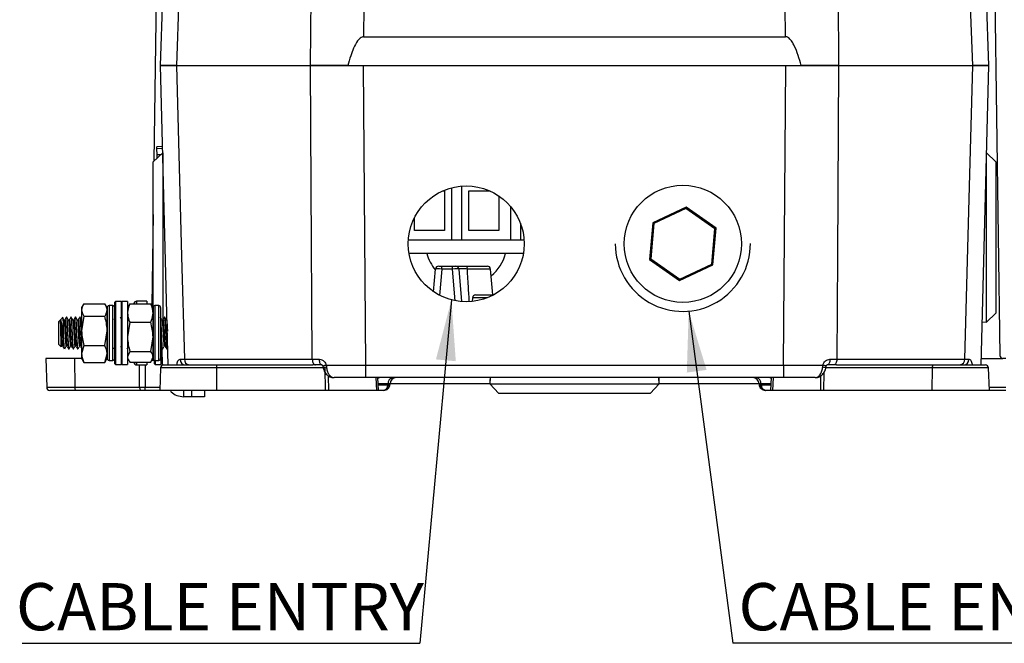
# Model space of a CAD drawing. Units: millimetres. Extents: x -5 to 599, y -5 to 425.
# Drawn here: x 162 to 239, y 86 to 135 of the extents above; entities that cross this region are included whole.
import ezdxf

# ---------------------------------------------------------------- set-up
doc = ezdxf.new("R2010")
doc.units = ezdxf.units.MM
doc.layers.add('DIMENSIONS', color=7, linetype='Continuous')
doc.styles.add('SLDTEXTSTYLE1', font='GOTHIC.TTF', dxfattribs={"width": 0.913})
doc.styles.get("Standard").update_dxf_attribs({"font": 'GOTHIC.TTF'})
doc.dimstyles.new('SLDDIMSTYLE2', dxfattribs={"dimtxt": 0.18, "dimasz": 4.7625, "dimexe": 0, "dimexo": 0.0625, "dimgap": 0, "dimtad": 0, "dimtih": 1, "dimtoh": 1, "dimdec": 0, "dimrnd": 1e-09, "dimzin": 0, "dimdsep": 46, "dimtxsty": 'Standard', "dimsah": 1, "dimcen": 0.09, "dimadec": 0, "dimazin": 0, "dimtfac": 4.7625, "dimtdec": 0, "dimtofl": 0, "dimtmove": 0, "dimatfit": 3, "dimfxl": 1, "dimfrac": 2, "dimtolj": 1, "dimtzin": 0, "dimarcsym": 0})

# ---------------------------------------------------------------- blocks, each defined once
blk = doc.blocks.new('SW_NOTE_0_5')
at = {"layer": 'DIMENSIONS', "color": 0}
blk.add_line((-31.211, 0), (0, 0), dxfattribs=at)
at = {"layer": 'DIMENSIONS', "color": 0, "insert": (-31.7, 4.726), "char_height": 3.70417, "attachment_point": 1, "style": 'SLDTEXTSTYLE1'}
blk.add_mtext('CABLE ENTRY', dxfattribs=at)
blk = doc.blocks.new('SW_NOTE_0_6')
at = {"layer": 'DIMENSIONS', "color": 0}
blk.add_line((31.047, 0), (0, 0), dxfattribs=at)
at = {"layer": 'DIMENSIONS', "color": 0, "insert": (0.442, 4.726), "char_height": 3.70417, "attachment_point": 1, "style": 'SLDTEXTSTYLE1'}
blk.add_mtext('CABLE ENTRY', dxfattribs=at)

msp = doc.modelspace()

# ---------------------------------------------------------------- linework, layer by layer
at = {"color": 0, "linetype": 'Continuous', "lineweight": 25}
for p, q in [((172.612, 154.754), (172.181, 123.872)), ((237.922, 154.754), (238.567, 108.622)), ((172.692, 131.375), (173.008, 140.404)), ((237.377, 140.404), (237.692, 131.375)), ((174.222, 139.072), (173.941, 131.375)), ((184.465, 131.375), (184.529, 139.072)), ((225.856, 139.072), (225.92, 131.375)), ((236.443, 131.375), (236.163, 139.072)), ((188.632, 133.625), (221.753, 133.625)), ((173.309, 107.849), (172.692, 131.375)), ((173.941, 131.375), (184.465, 131.375)), ((173.942, 131.375), (184.464, 131.375)), ((187.399, 131.375), (187.399, 131.375)), ((188.609, 131.375), (188.795, 107.849)), ((188.609, 131.375), (221.776, 131.375)), ((221.59, 107.849), (221.776, 131.375)), ((222.986, 131.375), (222.986, 131.375)), ((225.92, 131.375), (236.443, 131.375)), ((225.921, 131.375), (236.443, 131.375)), ((237.692, 131.375), (237.076, 107.849)), ((172.872, 124.517), (172.123, 123.818)), ((172.859, 125.009), (172.409, 124.997)), ((172.413, 124.871), (172.409, 124.997)), ((172.413, 124.871), (172.862, 124.883)), ((172.426, 124.367), (172.413, 124.871)), ((172.872, 124.517), (172.872, 120.84)), ((238.262, 123.818), (237.513, 124.517)), ((237.513, 122.019), (237.513, 124.517)), ((172.123, 112.431), (172.123, 123.818)), ((172.719, 124.374), (172.426, 124.367)), ((172.433, 124.107), (172.426, 124.367)), ((238.262, 123.818), (238.262, 111.933)), ((194.827, 121.525), (194.992, 121.525)), ((194.992, 121.525), (194.992, 118.425)), ((195.567, 117.675), (195.567, 121.784)), ((196.317, 121.91), (196.317, 117.675)), ((196.892, 121.525), (198.558, 121.525)), ((196.892, 118.425), (196.892, 121.525)), ((237.513, 111.234), (237.513, 122.019)), ((172.872, 120.84), (172.872, 111.234)), ((199.242, 121.144), (199.242, 118.425)), ((200.192, 117.675), (200.192, 120.283)), ((213.942, 120.251), (211.327, 119.03)), ((213.933, 120.141), (211.418, 118.966)), ((213.933, 120.141), (213.942, 120.251)), ((216.208, 118.55), (213.933, 120.141)), ((216.308, 118.597), (213.942, 120.251)), ((172.123, 119.685), (172.023, 112.55)), ((192.642, 118.425), (192.642, 119.449)), ((211.327, 119.03), (211.077, 116.154)), ((211.418, 118.966), (211.327, 119.03)), ((194.992, 118.425), (192.642, 118.425)), ((199.242, 118.425), (196.892, 118.425)), ((200.942, 119), (200.942, 117.675)), ((211.418, 118.966), (211.177, 116.201)), ((215.967, 115.785), (216.208, 118.55)), ((216.058, 115.721), (216.308, 118.597)), ((216.208, 118.55), (216.308, 118.597)), ((195.567, 117.675), (192.152, 117.675)), ((196.317, 117.675), (195.567, 117.675)), ((200.192, 117.675), (196.317, 117.675)), ((200.942, 117.675), (200.192, 117.675)), ((201.233, 117.675), (200.942, 117.675)), ((201.18, 116.625), (192.205, 116.625)), ((211.177, 116.201), (211.077, 116.154)), ((211.077, 116.154), (213.443, 114.499)), ((211.177, 116.201), (213.452, 114.61)), ((194.129, 113.616), (194.285, 115.397)), ((194.534, 115.625), (194.783, 115.625)), ((194.783, 115.397), (194.602, 113.334)), ((194.783, 115.397), (194.783, 115.625)), ((194.783, 115.625), (195.602, 115.625)), ((195.602, 115.397), (194.783, 115.397)), ((195.602, 115.397), (195.602, 115.625)), ((195.602, 115.625), (195.851, 115.625)), ((195.82, 112.91), (195.602, 115.397)), ((196.1, 115.397), (196.324, 112.84)), ((198.6, 115.397), (196.753, 115.397)), ((196.831, 115.625), (198.351, 115.625)), ((198.777, 113.375), (198.6, 115.397)), ((213.443, 114.499), (216.058, 115.721)), ((213.452, 114.61), (215.967, 115.785)), ((215.967, 115.785), (216.058, 115.721)), ((213.452, 114.61), (213.443, 114.499)), ((169.157, 112.838), (169.107, 112.788)), ((169.607, 112.838), (169.157, 112.838)), ((169.157, 112.838), (169.157, 108.097)), ((169.657, 112.838), (169.607, 112.788)), ((169.607, 112.838), (169.607, 108.097)), ((170.107, 112.838), (169.657, 112.838)), ((169.657, 112.838), (169.657, 107.979)), ((170.107, 112.838), (170.107, 107.979)), ((171.628, 112.875), (170.818, 112.875)), ((170.818, 112.875), (170.818, 112.659)), ((171.628, 112.875), (171.628, 112.659)), ((197.179, 113.138), (197.164, 112.85)), ((198.351, 113.138), (197.179, 113.138)), ((197.429, 113.375), (198.861, 113.375)), ((166.628, 112.585), (166.507, 112.375)), ((166.507, 112.375), (166.507, 112.186)), ((166.507, 112.186), (166.507, 110.545)), ((166.686, 112.676), (168.328, 112.676)), ((168.507, 112.375), (168.386, 112.585)), ((168.507, 112.375), (168.507, 112.186)), ((168.507, 112.186), (168.507, 110.545)), ((168.507, 108.734), (168.507, 112.186)), ((168.957, 112.525), (168.657, 112.525)), ((168.657, 112.525), (168.657, 108.225)), ((168.957, 108.225), (168.957, 112.525)), ((169.107, 108.143), (169.107, 112.788)), ((170.2, 112.537), (170.107, 112.375)), ((170.224, 112.523), (170.286, 112.659)), ((170.286, 112.659), (171.928, 112.659)), ((171.928, 112.659), (171.986, 112.523)), ((172.107, 112.375), (172.013, 112.539)), ((172.078, 112.426), (172.078, 112.516)), ((172.107, 112.375), (172.107, 111.937)), ((172.557, 112.525), (172.257, 112.525)), ((172.257, 112.525), (172.257, 108.225)), ((172.557, 108.225), (172.557, 112.525)), ((172.707, 112.375), (172.707, 108.375)), ((165.01, 111.578), (164.707, 111.275)), ((165.104, 111.412), (165.114, 111.401)), ((165.189, 111.414), (165.201, 111.408)), ((165.344, 111.625), (165.311, 111.625)), ((165.454, 111.412), (165.464, 111.401)), ((165.539, 111.414), (165.551, 111.408)), ((165.694, 111.625), (165.661, 111.625)), ((165.804, 111.412), (165.814, 111.401)), ((165.889, 111.414), (165.901, 111.408)), ((166.044, 111.625), (166.011, 111.625)), ((166.154, 111.412), (166.164, 111.401)), ((166.239, 111.414), (166.251, 111.408)), ((166.394, 111.625), (166.361, 111.625)), ((166.686, 111.696), (166.507, 110.545)), ((166.686, 111.696), (168.328, 111.696)), ((168.495, 111.609), (168.488, 111.62)), ((172.107, 108.513), (172.107, 111.957)), ((172.107, 111.937), (172.107, 110.074)), ((172.804, 111.412), (172.814, 111.401)), ((172.889, 111.414), (172.901, 111.408)), ((173.044, 111.625), (173.011, 111.625)), ((173.154, 111.412), (173.164, 111.401)), ((237.513, 111.234), (238.262, 111.933)), ((164.707, 109.475), (164.707, 111.275)), ((165.057, 110.908), (165.057, 110.176)), ((166.507, 110.545), (166.507, 108.734)), ((168.328, 109.394), (168.507, 110.545)), ((168.507, 110.545), (168.507, 108.734)), ((170.286, 111.216), (170.107, 110.074)), ((170.286, 111.216), (171.928, 111.216)), ((237.165, 111.246), (237.513, 111.234)), ((171.928, 108.933), (172.107, 110.074)), ((172.107, 110.074), (172.107, 108.513)), ((164.707, 109.475), (164.9, 109.283)), ((165.016, 109.34), (165.026, 109.35)), ((165.276, 109.336), (165.289, 109.35)), ((165.366, 109.34), (165.376, 109.35)), ((165.486, 109.125), (165.519, 109.125)), ((165.626, 109.336), (165.639, 109.35)), ((165.716, 109.34), (165.726, 109.35)), ((165.836, 109.125), (165.869, 109.125)), ((165.976, 109.336), (165.989, 109.35)), ((166.066, 109.34), (166.076, 109.35)), ((166.186, 109.125), (166.219, 109.125)), ((166.326, 109.336), (166.339, 109.35)), ((166.416, 109.34), (166.426, 109.35)), ((166.686, 109.394), (166.507, 108.734)), ((166.686, 109.394), (168.328, 109.394)), ((169.567, 109.328), (169.607, 109.259)), ((170.074, 109.13), (170.107, 109.187)), ((172.107, 109.172), (172.133, 109.128)), ((172.728, 109.33), (172.728, 107.913)), ((172.728, 109.163), (172.813, 109.163)), ((172.858, 107.873), (172.824, 109.142)), ((172.836, 109.125), (172.869, 109.125)), ((172.976, 109.336), (172.989, 109.35)), ((173.066, 109.34), (173.076, 109.35)), ((173.186, 109.125), (173.219, 109.125)), ((173.224, 109.13), (173.273, 109.215)), ((163.702, 108.375), (163.761, 106.119)), ((165.934, 108.375), (163.702, 108.375)), ((165.934, 108.375), (165.961, 106.119)), ((166.507, 108.375), (165.934, 108.375)), ((166.507, 108.734), (166.507, 108.375)), ((166.507, 108.375), (166.628, 108.166)), ((168.328, 108.074), (168.507, 108.734)), ((168.386, 108.166), (168.507, 108.375)), ((168.507, 108.734), (168.507, 108.375)), ((168.657, 108.225), (168.957, 108.225)), ((170.286, 108.933), (170.107, 108.513)), ((170.107, 108.375), (170.2, 108.214)), ((170.224, 108.228), (170.286, 108.092)), ((170.286, 108.933), (171.928, 108.933)), ((171.928, 108.092), (172.107, 108.513)), ((172.013, 108.212), (172.107, 108.375)), ((172.107, 108.513), (172.107, 108.375)), ((172.228, 107.963), (172.228, 108.228)), ((172.257, 108.225), (172.557, 108.225)), ((172.278, 108.225), (172.278, 107.913)), ((172.845, 108.375), (172.728, 108.375)), ((174.244, 108.313), (174.571, 108.314)), ((174.571, 108.314), (184.609, 108.314)), ((184.609, 108.314), (185.144, 108.313)), ((225.241, 108.313), (225.776, 108.314)), ((225.776, 108.314), (235.813, 108.314)), ((235.813, 108.314), (236.141, 108.313)), ((237.09, 108.375), (238.817, 108.375)), ((239.045, 108.375), (238.817, 108.375)), ((166.686, 108.074), (166.623, 108.176)), ((166.686, 108.074), (168.328, 108.074)), ((168.391, 108.176), (168.328, 108.074)), ((169.107, 107.963), (169.107, 108.143)), ((169.107, 107.963), (169.157, 107.913)), ((169.157, 108.097), (169.157, 107.913)), ((169.157, 107.913), (169.607, 107.913)), ((169.607, 108.097), (169.607, 107.913)), ((169.607, 107.963), (169.657, 107.913)), ((169.657, 107.979), (169.657, 107.913)), ((169.657, 107.913), (170.107, 107.913)), ((170.107, 107.979), (170.107, 107.913)), ((170.286, 108.092), (171.928, 108.092)), ((170.818, 108.092), (170.818, 107.875)), ((170.818, 107.875), (171.628, 107.875)), ((171.053, 106.119), (171.042, 107.875)), ((171.493, 107.875), (171.504, 106.119)), ((171.628, 108.092), (171.628, 107.875)), ((172.228, 107.963), (172.278, 107.913)), ((172.278, 107.913), (172.728, 107.913)), ((172.693, 107.634), (172.631, 105.875)), ((177.109, 107.634), (172.693, 107.634)), ((172.858, 107.873), (172.924, 107.875)), ((172.858, 107.861), (172.858, 107.873)), ((172.942, 107.875), (177.044, 107.875)), ((172.951, 107.875), (173.308, 107.885)), ((177.044, 107.875), (184.645, 107.875)), ((177.125, 105.875), (177.109, 107.634)), ((185.468, 107.634), (177.109, 107.634)), ((184.86, 107.875), (184.645, 107.875)), ((185.362, 107.875), (184.86, 107.875)), ((185.647, 105.875), (185.615, 107.634)), ((185.697, 107.848), (185.712, 107.711)), ((188.795, 107.849), (221.59, 107.849)), ((188.795, 107.849), (188.795, 106.875)), ((221.59, 107.849), (221.59, 106.875)), ((224.673, 107.711), (224.688, 107.848)), ((233.276, 107.634), (224.905, 107.634)), ((225.525, 107.875), (225.022, 107.875)), ((225.74, 107.875), (225.525, 107.875)), ((225.74, 107.875), (233.34, 107.875)), ((233.26, 105.875), (233.276, 107.634)), ((237.692, 107.634), (233.276, 107.634)), ((233.34, 107.875), (237.442, 107.875)), ((237.754, 105.875), (237.692, 107.634)), ((185.85, 107.028), (185.871, 105.875)), ((221.59, 106.875), (188.795, 106.875)), ((189.664, 105.875), (189.615, 106.875)), ((189.811, 105.875), (189.761, 106.875)), ((198.56, 106.875), (198.551, 106.625)), ((198.569, 106.875), (198.551, 106.375)), ((211.834, 106.375), (211.816, 106.875)), ((211.834, 106.625), (211.825, 106.875)), ((220.623, 106.875), (220.574, 105.875)), ((220.77, 106.875), (220.721, 105.875)), ((224.514, 105.875), (224.535, 107.041)), ((224.763, 107.287), (224.738, 105.875)), ((163.761, 106.119), (165.961, 106.119)), ((166.073, 105.875), (164.011, 105.875)), ((165.961, 106.119), (171.053, 106.119)), ((171.166, 105.875), (166.073, 105.875)), ((171.504, 105.875), (171.166, 105.875)), ((171.504, 105.875), (171.504, 106.119)), ((171.504, 106.119), (172.64, 106.119)), ((172.631, 105.875), (171.504, 105.875)), ((177.125, 105.875), (172.631, 105.875)), ((174.488, 105.875), (174.488, 105.375)), ((175.155, 105.375), (175.155, 105.875)), ((176.155, 105.875), (176.155, 105.375)), ((185.647, 105.875), (177.125, 105.875)), ((185.871, 105.875), (185.647, 105.875)), ((189.664, 105.875), (185.871, 105.875)), ((189.811, 105.875), (189.664, 105.875)), ((190.563, 106.388), (189.785, 106.388)), ((189.789, 106.314), (190.527, 106.314)), ((190.209, 105.875), (189.811, 105.875)), ((190.527, 106.314), (190.561, 106.327)), ((190.561, 106.327), (190.563, 106.388)), ((190.709, 106.388), (190.708, 106.362)), ((198.551, 106.375), (190.709, 106.375)), ((198.551, 106.625), (198.56, 106.616)), ((198.551, 106.625), (198.56, 106.625)), ((198.551, 106.375), (199.25, 105.625)), ((198.551, 106.375), (206.159, 106.375)), ((206.159, 106.375), (211.834, 106.375)), ((211.135, 105.625), (211.834, 106.375)), ((211.825, 106.616), (211.834, 106.625)), ((211.825, 106.625), (211.834, 106.625)), ((219.676, 106.375), (211.834, 106.375)), ((219.676, 106.362), (219.676, 106.388)), ((219.822, 106.388), (219.824, 106.327)), ((220.599, 106.388), (219.822, 106.388)), ((219.824, 106.327), (219.858, 106.314)), ((219.858, 106.314), (220.596, 106.314)), ((220.574, 105.875), (220.176, 105.875)), ((220.721, 105.875), (220.574, 105.875)), ((224.514, 105.875), (220.721, 105.875)), ((224.738, 105.875), (224.514, 105.875)), ((233.26, 105.875), (224.738, 105.875)), ((237.754, 105.875), (233.26, 105.875)), ((237.745, 106.119), (239.031, 106.119)), ((239.031, 105.875), (237.754, 105.875)), ((175.155, 105.375), (174.488, 105.375)), ((176.155, 105.375), (175.155, 105.375)), ((211.135, 105.625), (199.25, 105.625))]:
    msp.add_line(p, q, dxfattribs=at)
at = {"color": 0, "linetype": 'Continuous', "lineweight": 25, "flags": 128}
for points in [[(188.703, 140.404), (188.657, 136.033), (188.632, 133.625)], [(221.753, 133.625), (221.728, 136.033), (221.682, 140.404)], [(173.942, 131.375), (174.351, 116.381), (174.571, 108.314)], [(184.609, 108.314), (184.524, 121.87), (184.464, 131.375)], [(225.921, 131.375), (225.827, 116.381), (225.776, 108.314)], [(235.813, 108.314), (236.184, 121.87), (236.443, 131.375)], [(196.753, 115.397), (196.756, 115.443), (196.761, 115.486), (196.769, 115.525), (196.778, 115.56), (196.79, 115.588), (196.803, 115.608), (196.817, 115.621), (196.831, 115.625)], [(184.609, 108.314), (184.615, 108.228), (184.63, 108.145), (184.654, 108.069), (184.685, 108.003), (184.723, 107.949), (184.765, 107.909), (184.812, 107.884), (184.86, 107.875)], [(185.144, 108.313), (185.149, 108.227), (185.162, 108.145), (185.182, 108.069), (185.21, 108.003), (185.243, 107.949), (185.28, 107.909), (185.32, 107.884), (185.362, 107.875)], [(225.241, 108.313), (225.236, 108.227), (225.223, 108.145), (225.202, 108.069), (225.175, 108.003), (225.142, 107.949), (225.105, 107.909), (225.064, 107.884), (225.022, 107.875)], [(225.776, 108.314), (225.77, 108.228), (225.755, 108.145), (225.731, 108.069), (225.7, 108.003), (225.662, 107.949), (225.619, 107.909), (225.573, 107.884), (225.525, 107.875)], [(165.961, 106.119), (165.963, 106.071), (165.97, 106.025), (165.981, 105.983), (165.995, 105.946), (166.012, 105.916), (166.031, 105.894), (166.052, 105.88), (166.073, 105.875)], [(171.053, 106.119), (171.056, 106.071), (171.063, 106.025), (171.073, 105.983), (171.087, 105.946), (171.104, 105.916), (171.123, 105.894), (171.144, 105.88), (171.166, 105.875)]]:
    msp.add_lwpolyline(points, dxfattribs=at)
at = {"color": 0, "linetype": 'Continuous', "lineweight": 25}
for centre, radius in [((196.692, 117.375), 4.55), ((213.692, 117.375), 4.6)]:
    msp.add_circle(centre, radius, dxfattribs=at)
for centre, radius, start, end in [((213.692, 117.375), 5.299, 180, 0.41506), ((196.692, 117.375), 3.175, 193.66358, 220.48521), ((196.692, 117.375), 3.175, 307.97085, 346.33642), ((194.534, 115.375), 0.25, 90, 175), ((195.851, 115.375), 0.25, 5, 90), ((198.351, 115.375), 0.25, 5, 90), ((197.429, 113.125), 0.25, 90, 177), ((168.657, 112.375), 0.15, 90, 180), ((168.957, 112.375), 0.15, 0, 90), ((172.257, 112.375), 0.15, 90, 180), ((172.557, 112.375), 0.15, 0, 90), ((168.657, 108.375), 0.15, 180, 270), ((168.957, 108.375), 0.15, 270, 360), ((172.078, 108.375), 0.15, 270, 306.69965), ((172.257, 108.375), 0.15, 180, 270), ((172.557, 108.375), 0.15, 270, 360), ((174.666, 108.297), 0.423, 177.79279, 266.01255), ((174.986, 108.288), 0.415, 176.48977, 264.36832), ((235.399, 108.288), 0.415, 275.63168, 3.51023), ((235.719, 108.297), 0.423, 273.98745, 2.20721), ((238.817, 108.625), 0.25, 180.8, 270), ((172.942, 107.625), 0.25, 90, 178), ((176.83, 107.689), 0.285, 348.98188, 41.02516), ((185.809, 106.853), 1.002, 96.43983, 111.66988), ((185.597, 108.121), 0.426, 249.72912, 285.65527), ((224.788, 108.112), 0.417, 254.02839, 290.81192), ((224.576, 106.852), 1.003, 68.34414, 83.55162), ((233.555, 107.689), 0.285, 138.97484, 191.01812), ((237.442, 107.625), 0.25, 2, 90), ((191.001, 106.442), 0.442, 101.12694, 186.92386), ((191.209, 106.375), 0.5, 90, 178.5), ((219.176, 106.375), 0.5, 1.5, 90), ((219.383, 106.442), 0.442, 353.07614, 78.87306), ((164.011, 106.125), 0.25, 181.5, 270), ((190.132, 106.266), 0.398, 281.12694, 6.92386), ((190.209, 106.375), 0.5, 270, 313.51626), ((190.209, 106.375), 0.5, 313.51626, 358.5), ((190.331, 106.176), 0.276, 323.72676, 33.27324), ((220.176, 106.375), 0.5, 181.5, 226.48374), ((220.054, 106.176), 0.276, 146.72676, 216.27324), ((220.176, 106.375), 0.5, 226.48374, 270), ((220.253, 106.266), 0.398, 173.07614, 258.87306)]:
    msp.add_arc(centre, radius, start, end, dxfattribs=at)
for centre, major_axis, ratio, start_param, end_param in [((194.785, 115.375), (0.5, -0.022), 0.04333, 1.576494, 3.139694), ((195.6, 115.375), (0.5, 0.022), 0.04333, 0.001899, 1.565099), ((170.818, 102.487), (0, 10.388), 0.11983, 0, 0.204699), ((170.818, 118.264), (0, -10.388), 0.11983, 6.078486, 6.283185), ((189.951, 106.375), (-0.023, 0.5), 0.706331, 6.250105, 6.772878), ((220.434, 106.375), (0.023, 0.5), 0.706331, 5.793492, 6.316265), ((171.504, 106.125), (1, 0.002), 0.006544, 4.244572, 4.712256), ((190.209, 106.375), (0.5, -0.013), 0.109758, 5.498071, 6.283185), ((190.209, 106.375), (0.501, 0.013), 0.010813, 6.282619, 7.067733), ((220.176, 106.375), (0.501, -0.013), 0.010813, 2.357045, 3.142159), ((220.176, 106.375), (0.5, 0.013), 0.109758, 3.141593, 3.926707)]:
    msp.add_ellipse(centre, major_axis=major_axis, ratio=ratio, start_param=start_param, end_param=end_param, dxfattribs=at)
for points, knots in [([(188.632, 133.625), (188.591, 133.621), (188.497, 133.61), (188.329, 133.503), (188.088, 133.219), (187.841, 132.74), (187.607, 132.086), (187.472, 131.626), (187.399, 131.375)], [0, 0, 0, 0, 0.045245, 0.10542, 0.217821, 0.461183, 0.706172, 1, 1, 1, 1]), ([(222.986, 131.375), (222.833, 131.904), (222.648, 132.545), (222.274, 133.234), (222.097, 133.468), (221.92, 133.591), (221.819, 133.623), (221.766, 133.625), (221.753, 133.625)], [0, 0, 0, 0, 0.616013, 0.745287, 0.883436, 0.939836, 0.98588, 1, 1, 1, 1]), ([(173.941, 131.375), (173.572, 131.375), (172.853, 131.375), (172.745, 131.375), (172.692, 131.375)], [0, 0, 0, 0, 0.512848, 1, 1, 1, 1]), ([(172.692, 131.375), (172.748, 131.375), (172.859, 131.375), (173.581, 131.375), (173.942, 131.375)], [0, 0, 0, 0, 0.5, 1, 1, 1, 1]), ([(184.464, 131.375), (185.109, 131.375), (186.398, 131.375), (187.872, 131.375), (188.609, 131.375)], [0, 0, 0, 0, 0.5, 1, 1, 1, 1]), ([(187.399, 131.375), (187.064, 131.375), (186.024, 131.375), (185.095, 131.375), (184.465, 131.375)], [0, 0, 0, 0, 0.321973, 1, 1, 1, 1]), ([(221.776, 131.375), (222.513, 131.375), (223.987, 131.375), (225.276, 131.375), (225.921, 131.375)], [0, 0, 0, 0, 0.4999997, 1, 1, 1, 1]), ([(225.92, 131.375), (225.265, 131.375), (224.334, 131.375), (223.294, 131.375), (222.986, 131.375)], [0, 0, 0, 0, 0.703896, 1, 1, 1, 1]), ([(237.692, 131.375), (237.634, 131.375), (237.52, 131.375), (236.795, 131.375), (236.443, 131.375)], [0, 0, 0, 0, 0.514183, 1, 1, 1, 1]), ([(236.443, 131.375), (236.804, 131.375), (237.526, 131.375), (237.637, 131.375), (237.692, 131.375)], [0, 0, 0, 0, 0.5, 1, 1, 1, 1]), ([(195.851, 115.625), (195.854, 115.625), (195.862, 115.625), (195.944, 115.625), (196.108, 115.625), (196.329, 115.625), (196.582, 115.625), (196.748, 115.625), (196.831, 115.625)], [0, 0, 0, 0, 0.107742, 0.28526, 0.46254, 0.640833, 0.820445, 1, 1, 1, 1]), ([(196.753, 115.397), (196.698, 115.4), (196.587, 115.407), (196.417, 115.412), (196.27, 115.413), (196.161, 115.41), (196.107, 115.404), (196.102, 115.399), (196.1, 115.397)], [0, 0, 0, 0, 0.1801561, 0.359609, 0.5373304, 0.7141582, 0.8918033, 1, 1, 1, 1]), ([(196.753, 115.397), (196.784, 114.882), (196.826, 114.164), (196.878, 113.321), (196.899, 112.993), (196.907, 112.868)], [0, 0, 0, 0, 0.611425, 0.851607, 1, 1, 1, 1]), ([(166.686, 112.676), (166.615, 112.557), (166.519, 112.395), (166.509, 112.229), (166.507, 112.186)], [0, 0, 0, 0, 0.739696, 1, 1, 1, 1]), ([(166.507, 112.186), (166.528, 112.061), (166.555, 111.895), (166.66, 111.735), (166.686, 111.696)], [0, 0, 0, 0, 0.752942, 1, 1, 1, 1]), ([(168.507, 112.186), (168.505, 112.229), (168.495, 112.395), (168.399, 112.557), (168.328, 112.676)], [0, 0, 0, 0, 0.260304, 1, 1, 1, 1]), ([(168.328, 111.696), (168.354, 111.735), (168.459, 111.895), (168.486, 112.061), (168.507, 112.186)], [0, 0, 0, 0, 0.247058, 1, 1, 1, 1]), ([(170.286, 112.659), (170.215, 112.483), (170.119, 112.245), (170.109, 112.001), (170.107, 111.937)], [0, 0, 0, 0, 0.7396965, 1, 1, 1, 1]), ([(172.107, 111.937), (172.105, 112.001), (172.095, 112.245), (171.999, 112.483), (171.928, 112.659)], [0, 0, 0, 0, 0.260304, 1, 1, 1, 1]), ([(172.078, 112.516), (172.095, 112.515), (172.125, 112.512), (172.151, 112.496), (172.162, 112.488)], [0, 0, 0, 0, 0.5560221, 1, 1, 1, 1]), ([(164.857, 111.405), (164.856, 111.406), (164.854, 111.407), (164.852, 111.406), (164.85, 111.405), (164.848, 111.405), (164.847, 111.404), (164.847, 111.403), (164.846, 111.403), (164.846, 111.402), (164.845, 111.401), (164.843, 111.398), (164.839, 111.391), (164.836, 111.376), (164.833, 111.349), (164.832, 111.298), (164.832, 111.22), (164.833, 111.106), (164.836, 110.972), (164.839, 110.822), (164.843, 110.659), (164.847, 110.494), (164.852, 110.329), (164.855, 110.224), (164.857, 110.171)], [0, 0, 0, 0, 0.014517, 0.021779, 0.025415, 0.027244, 0.027828, 0.028248, 0.02867, 0.029046, 0.029726, 0.031604, 0.039642, 0.071483, 0.13508, 0.198701, 0.303804, 0.40737, 0.510033, 0.612066, 0.713568, 0.815072, 0.906526, 1, 1, 1, 1]), ([(165.057, 110.176), (165.042, 110.321), (165.013, 110.609), (164.968, 110.985), (164.918, 111.254), (164.884, 111.379), (164.863, 111.4), (164.857, 111.405)], [0, 0, 0, 0, 0.2430195, 0.4830461, 0.7001811, 0.9173182, 1, 1, 1, 1]), ([(164.857, 111.405), (164.865, 111.355), (164.879, 111.26), (164.904, 110.921), (164.925, 110.526), (164.946, 110.106), (164.97, 109.725), (164.99, 109.457), (165.007, 109.324), (165.015, 109.338), (165.016, 109.34)], [0, 0, 0, 0, 0.154923, 0.294337, 0.430183, 0.566029, 0.705443, 0.83934, 0.977544, 1, 1, 1, 1]), ([(165.104, 111.421), (165.085, 111.455), (165.046, 111.521), (165.008, 111.587), (164.988, 111.62)], [0, 0, 0, 0, 0.4999758, 1, 1, 1, 1]), ([(165.017, 111.571), (165.018, 111.576), (165.024, 111.599), (165.032, 111.499), (165.044, 111.278), (165.053, 111.035), (165.057, 110.908)], [0, 0, 0, 0, 0.090764, 0.382831, 0.676059, 1, 1, 1, 1]), ([(165.114, 111.401), (165.118, 111.4), (165.128, 111.399), (165.144, 111.229), (165.168, 110.925), (165.188, 110.543), (165.209, 110.126), (165.233, 109.742), (165.253, 109.441), (165.269, 109.371), (165.276, 109.336)], [0, 0, 0, 0, 0.056019, 0.188178, 0.325781, 0.459863, 0.575699, 0.731432, 0.863591, 1, 1, 1, 1]), ([(165.306, 111.62), (165.286, 111.586), (165.248, 111.519), (165.209, 111.452), (165.189, 111.419)], [0, 0, 0, 0, 0.500147, 1, 1, 1, 1]), ([(165.201, 111.408), (165.203, 111.409), (165.214, 111.41), (165.229, 111.245), (165.254, 110.925), (165.275, 110.525), (165.296, 110.106), (165.32, 109.725), (165.34, 109.457), (165.357, 109.324), (165.365, 109.338), (165.366, 109.34)], [0, 0, 0, 0, 0.035721, 0.18511, 0.319544, 0.450537, 0.581531, 0.715965, 0.845079, 0.978347, 1, 1, 1, 1]), ([(165.306, 111.61), (165.313, 111.613), (165.327, 111.619), (165.346, 111.396), (165.37, 111.028), (165.389, 110.589), (165.41, 110.096), (165.434, 109.626), (165.455, 109.279), (165.473, 109.119), (165.484, 109.142), (165.486, 109.148)], [0, 0, 0, 0, 0.108862, 0.227614, 0.351249, 0.471726, 0.564663, 0.715565, 0.834316, 0.956881, 1, 1, 1, 1]), ([(165.454, 111.421), (165.435, 111.455), (165.396, 111.521), (165.358, 111.587), (165.338, 111.62)], [0, 0, 0, 0, 0.499976, 1, 1, 1, 1]), ([(165.519, 109.148), (165.516, 109.142), (165.506, 109.119), (165.488, 109.279), (165.468, 109.602), (165.444, 110.055), (165.423, 110.554), (165.402, 111.029), (165.378, 111.395), (165.361, 111.606), (165.349, 111.604), (165.344, 111.603)], [0, 0, 0, 0, 0.044413, 0.170657, 0.292973, 0.42032, 0.544413, 0.668507, 0.795854, 0.91817, 1, 1, 1, 1]), ([(165.464, 111.401), (165.468, 111.4), (165.478, 111.399), (165.494, 111.229), (165.518, 110.925), (165.538, 110.543), (165.559, 110.126), (165.583, 109.742), (165.603, 109.441), (165.619, 109.371), (165.626, 109.336)], [0, 0, 0, 0, 0.056019, 0.188178, 0.325781, 0.459863, 0.575699, 0.731432, 0.863591, 1, 1, 1, 1]), ([(165.656, 111.62), (165.636, 111.586), (165.598, 111.519), (165.559, 111.452), (165.539, 111.419)], [0, 0, 0, 0, 0.500147, 1, 1, 1, 1]), ([(165.551, 111.408), (165.553, 111.409), (165.564, 111.41), (165.579, 111.245), (165.604, 110.925), (165.625, 110.525), (165.646, 110.106), (165.67, 109.725), (165.69, 109.457), (165.707, 109.324), (165.715, 109.338), (165.716, 109.34)], [0, 0, 0, 0, 0.035721, 0.18511, 0.319544, 0.450537, 0.581531, 0.715965, 0.845079, 0.978347, 1, 1, 1, 1]), ([(165.656, 111.61), (165.663, 111.613), (165.677, 111.619), (165.696, 111.396), (165.72, 111.028), (165.739, 110.589), (165.76, 110.096), (165.784, 109.626), (165.805, 109.279), (165.823, 109.119), (165.834, 109.142), (165.836, 109.148)], [0, 0, 0, 0, 0.108862, 0.227614, 0.351249, 0.471726, 0.564663, 0.715565, 0.834316, 0.956881, 1, 1, 1, 1]), ([(165.804, 111.421), (165.785, 111.455), (165.746, 111.521), (165.708, 111.587), (165.688, 111.62)], [0, 0, 0, 0, 0.499976, 1, 1, 1, 1]), ([(165.869, 109.148), (165.866, 109.142), (165.856, 109.119), (165.838, 109.279), (165.818, 109.602), (165.794, 110.055), (165.773, 110.554), (165.752, 111.029), (165.728, 111.395), (165.711, 111.606), (165.699, 111.604), (165.694, 111.603)], [0, 0, 0, 0, 0.044413, 0.170657, 0.292973, 0.42032, 0.544413, 0.668507, 0.795854, 0.91817, 1, 1, 1, 1]), ([(165.814, 111.401), (165.818, 111.4), (165.828, 111.399), (165.844, 111.229), (165.868, 110.925), (165.888, 110.543), (165.909, 110.126), (165.933, 109.742), (165.953, 109.441), (165.969, 109.371), (165.976, 109.336)], [0, 0, 0, 0, 0.0560193, 0.1881777, 0.3257811, 0.4598628, 0.5756993, 0.7314322, 0.8635906, 1, 1, 1, 1]), ([(166.006, 111.62), (165.986, 111.586), (165.948, 111.519), (165.909, 111.452), (165.889, 111.419)], [0, 0, 0, 0, 0.500147, 1, 1, 1, 1]), ([(165.901, 111.408), (165.903, 111.409), (165.914, 111.41), (165.929, 111.245), (165.954, 110.925), (165.975, 110.525), (165.996, 110.106), (166.02, 109.725), (166.04, 109.457), (166.057, 109.324), (166.065, 109.338), (166.066, 109.34)], [0, 0, 0, 0, 0.035721, 0.18511, 0.319544, 0.450537, 0.581531, 0.715965, 0.845079, 0.978347, 1, 1, 1, 1]), ([(166.006, 111.61), (166.013, 111.613), (166.027, 111.619), (166.046, 111.396), (166.07, 111.028), (166.089, 110.589), (166.11, 110.096), (166.134, 109.626), (166.155, 109.279), (166.173, 109.119), (166.184, 109.142), (166.186, 109.148)], [0, 0, 0, 0, 0.108862, 0.227614, 0.351249, 0.471726, 0.564663, 0.715565, 0.834316, 0.956881, 1, 1, 1, 1]), ([(166.154, 111.421), (166.135, 111.455), (166.096, 111.521), (166.058, 111.587), (166.038, 111.62)], [0, 0, 0, 0, 0.499976, 1, 1, 1, 1]), ([(166.219, 109.148), (166.216, 109.142), (166.206, 109.119), (166.188, 109.279), (166.168, 109.602), (166.144, 110.055), (166.123, 110.554), (166.102, 111.029), (166.078, 111.395), (166.061, 111.606), (166.049, 111.604), (166.044, 111.603)], [0, 0, 0, 0, 0.044413, 0.170657, 0.292973, 0.42032, 0.544413, 0.668507, 0.795854, 0.91817, 1, 1, 1, 1]), ([(166.164, 111.401), (166.168, 111.4), (166.178, 111.399), (166.194, 111.229), (166.218, 110.925), (166.238, 110.543), (166.259, 110.126), (166.283, 109.742), (166.303, 109.441), (166.319, 109.371), (166.326, 109.336)], [0, 0, 0, 0, 0.056019, 0.188178, 0.325781, 0.459863, 0.575699, 0.731432, 0.863591, 1, 1, 1, 1]), ([(166.356, 111.62), (166.336, 111.586), (166.298, 111.519), (166.259, 111.452), (166.239, 111.419)], [0, 0, 0, 0, 0.5001465, 1, 1, 1, 1]), ([(166.251, 111.408), (166.253, 111.409), (166.264, 111.41), (166.279, 111.245), (166.304, 110.925), (166.325, 110.525), (166.346, 110.106), (166.37, 109.725), (166.39, 109.457), (166.407, 109.324), (166.415, 109.338), (166.416, 109.34)], [0, 0, 0, 0, 0.0357208, 0.1851097, 0.3195437, 0.4505372, 0.5815306, 0.7159647, 0.845079, 0.9783466, 1, 1, 1, 1]), ([(166.356, 111.61), (166.363, 111.613), (166.377, 111.619), (166.396, 111.396), (166.42, 111.028), (166.439, 110.59), (166.46, 110.092), (166.484, 109.644), (166.499, 109.349), (166.507, 109.295), (166.507, 109.292)], [0, 0, 0, 0, 0.129414, 0.270585, 0.417562, 0.560783, 0.671265, 0.850656, 0.991827, 1, 1, 1, 1]), ([(166.504, 111.421), (166.485, 111.455), (166.446, 111.521), (166.408, 111.587), (166.388, 111.62)], [0, 0, 0, 0, 0.499976, 1, 1, 1, 1]), ([(166.507, 109.827), (166.503, 109.905), (166.491, 110.125), (166.473, 110.556), (166.452, 111.028), (166.428, 111.395), (166.411, 111.606), (166.399, 111.604), (166.394, 111.603)], [0, 0, 0, 0, 0.105229, 0.296774, 0.48832, 0.684887, 0.87369, 1, 1, 1, 1]), ([(168.507, 110.545), (168.507, 110.572), (168.504, 110.961), (168.413, 111.342), (168.328, 111.696)], [0, 0, 0, 0, 0.070185, 1, 1, 1, 1]), ([(169.107, 111.535), (169.104, 111.53), (169.081, 111.491), (169.059, 111.452), (169.039, 111.419)], [0, 0, 0, 0, 0.138439, 1, 1, 1, 1]), ([(169.607, 111.502), (169.603, 111.509), (169.583, 111.544), (169.562, 111.58), (169.545, 111.609)], [0, 0, 0, 0, 0.171216, 1, 1, 1, 1]), ([(170.107, 111.937), (170.128, 111.753), (170.155, 111.509), (170.26, 111.274), (170.286, 111.216)], [0, 0, 0, 0, 0.752942, 1, 1, 1, 1]), ([(171.928, 111.216), (171.954, 111.274), (172.059, 111.509), (172.086, 111.753), (172.107, 111.937)], [0, 0, 0, 0, 0.247058, 1, 1, 1, 1]), ([(172.804, 111.421), (172.785, 111.455), (172.746, 111.521), (172.708, 111.587), (172.688, 111.62)], [0, 0, 0, 0, 0.4999758, 1, 1, 1, 1]), ([(172.869, 109.148), (172.866, 109.142), (172.856, 109.119), (172.838, 109.279), (172.818, 109.602), (172.794, 110.055), (172.773, 110.553), (172.752, 111.031), (172.728, 111.386), (172.715, 111.577), (172.707, 111.586), (172.707, 111.586)], [0, 0, 0, 0, 0.048002, 0.184444, 0.316642, 0.454277, 0.588395, 0.722514, 0.860149, 0.992346, 1, 1, 1, 1]), ([(172.814, 111.401), (172.818, 111.4), (172.828, 111.399), (172.844, 111.229), (172.868, 110.925), (172.888, 110.543), (172.909, 110.126), (172.933, 109.742), (172.953, 109.441), (172.969, 109.371), (172.976, 109.336)], [0, 0, 0, 0, 0.056019, 0.188178, 0.325781, 0.459863, 0.575699, 0.731432, 0.863591, 1, 1, 1, 1]), ([(173.006, 111.62), (172.986, 111.586), (172.948, 111.519), (172.909, 111.452), (172.889, 111.419)], [0, 0, 0, 0, 0.5001465, 1, 1, 1, 1]), ([(172.901, 111.408), (172.903, 111.409), (172.914, 111.41), (172.929, 111.245), (172.954, 110.925), (172.975, 110.525), (172.996, 110.106), (173.02, 109.725), (173.04, 109.457), (173.057, 109.324), (173.065, 109.338), (173.066, 109.34)], [0, 0, 0, 0, 0.035721, 0.18511, 0.319544, 0.450537, 0.581531, 0.715965, 0.845079, 0.978347, 1, 1, 1, 1]), ([(173.006, 111.61), (173.013, 111.613), (173.027, 111.619), (173.046, 111.396), (173.07, 111.028), (173.089, 110.589), (173.11, 110.096), (173.134, 109.626), (173.155, 109.279), (173.173, 109.119), (173.184, 109.142), (173.186, 109.148)], [0, 0, 0, 0, 0.108862, 0.227614, 0.351249, 0.471726, 0.564663, 0.715565, 0.834316, 0.956881, 1, 1, 1, 1]), ([(173.154, 111.421), (173.135, 111.455), (173.096, 111.521), (173.058, 111.587), (173.038, 111.62)], [0, 0, 0, 0, 0.499976, 1, 1, 1, 1]), ([(173.219, 109.148), (173.216, 109.142), (173.206, 109.119), (173.188, 109.279), (173.168, 109.602), (173.144, 110.055), (173.123, 110.554), (173.102, 111.029), (173.078, 111.395), (173.061, 111.606), (173.049, 111.604), (173.044, 111.603)], [0, 0, 0, 0, 0.0444135, 0.1706573, 0.2929734, 0.4203203, 0.5444135, 0.6685067, 0.7958535, 0.9181697, 1, 1, 1, 1]), ([(173.164, 111.401), (173.168, 111.4), (173.178, 111.399), (173.194, 111.229), (173.217, 110.927), (173.231, 110.659), (173.238, 110.528)], [0, 0, 0, 0, 0.122389, 0.411125, 0.711758, 1, 1, 1, 1]), ([(165.169, 109.148), (165.166, 109.142), (165.156, 109.119), (165.138, 109.279), (165.118, 109.602), (165.094, 110.054), (165.075, 110.519), (165.062, 110.79), (165.057, 110.908)], [0, 0, 0, 0, 0.069381, 0.266594, 0.457671, 0.656607, 0.85046, 1, 1, 1, 1]), ([(166.507, 110.545), (166.507, 110.518), (166.51, 110.129), (166.601, 109.748), (166.686, 109.394)], [0, 0, 0, 0, 0.070185, 1, 1, 1, 1]), ([(172.107, 110.074), (172.107, 110.102), (172.104, 110.487), (172.013, 110.865), (171.928, 111.216)], [0, 0, 0, 0, 0.070185, 1, 1, 1, 1]), ([(172.707, 111.205), (172.711, 111.142), (172.723, 110.965), (172.739, 110.586), (172.76, 110.097), (172.784, 109.625), (172.805, 109.279), (172.823, 109.119), (172.834, 109.142), (172.836, 109.148)], [0, 0, 0, 0, 0.092576, 0.26109, 0.391083, 0.602153, 0.768254, 0.939688, 1, 1, 1, 1]), ([(164.857, 110.171), (164.86, 110.074), (164.868, 109.862), (164.88, 109.581), (164.89, 109.376), (164.9, 109.275), (164.905, 109.286), (164.906, 109.289)], [0, 0, 0, 0, 0.202092, 0.443352, 0.684486, 0.931631, 1, 1, 1, 1]), ([(164.857, 110.171), (164.866, 110.02), (164.883, 109.741), (164.903, 109.441), (164.919, 109.371), (164.926, 109.336)], [0, 0, 0, 0, 0.367034, 0.678508, 1, 1, 1, 1]), ([(165.057, 110.176), (165.067, 109.978), (165.084, 109.625), (165.105, 109.279), (165.123, 109.119), (165.134, 109.142), (165.136, 109.148)], [0, 0, 0, 0, 0.346632, 0.619413, 0.900952, 1, 1, 1, 1]), ([(170.107, 110.074), (170.107, 110.047), (170.11, 109.662), (170.201, 109.284), (170.286, 108.933)], [0, 0, 0, 0, 0.070185, 1, 1, 1, 1]), ([(165.017, 109.328), (165.036, 109.295), (165.075, 109.228), (165.114, 109.161), (165.133, 109.128)], [0, 0, 0, 0, 0.499887, 1, 1, 1, 1]), ([(165.174, 109.13), (165.193, 109.163), (165.232, 109.23), (165.27, 109.297), (165.29, 109.33)], [0, 0, 0, 0, 0.500085, 1, 1, 1, 1]), ([(165.367, 109.328), (165.386, 109.295), (165.425, 109.228), (165.464, 109.161), (165.483, 109.128)], [0, 0, 0, 0, 0.499887, 1, 1, 1, 1]), ([(165.524, 109.13), (165.543, 109.163), (165.582, 109.23), (165.62, 109.297), (165.64, 109.33)], [0, 0, 0, 0, 0.500085, 1, 1, 1, 1]), ([(165.717, 109.328), (165.736, 109.295), (165.775, 109.228), (165.814, 109.161), (165.833, 109.128)], [0, 0, 0, 0, 0.499887, 1, 1, 1, 1]), ([(165.874, 109.13), (165.893, 109.163), (165.932, 109.23), (165.97, 109.297), (165.99, 109.33)], [0, 0, 0, 0, 0.500085, 1, 1, 1, 1]), ([(166.067, 109.328), (166.086, 109.295), (166.125, 109.228), (166.164, 109.161), (166.183, 109.128)], [0, 0, 0, 0, 0.4998873, 1, 1, 1, 1]), ([(166.224, 109.13), (166.243, 109.163), (166.282, 109.23), (166.32, 109.297), (166.34, 109.33)], [0, 0, 0, 0, 0.500085, 1, 1, 1, 1]), ([(166.417, 109.328), (166.436, 109.295), (166.475, 109.228), (166.514, 109.161), (166.533, 109.128)], [0, 0, 0, 0, 0.499887, 1, 1, 1, 1]), ([(168.507, 108.734), (168.507, 108.75), (168.504, 108.973), (168.413, 109.191), (168.328, 109.394)], [0, 0, 0, 0, 0.070185, 1, 1, 1, 1]), ([(169.032, 109.144), (169.048, 109.172), (169.073, 109.216), (169.099, 109.259), (169.107, 109.274)], [0, 0, 0, 0, 0.663099, 1, 1, 1, 1]), ([(172.707, 109.371), (172.709, 109.357), (172.715, 109.312), (172.721, 109.334), (172.726, 109.35)], [0, 0, 0, 0, 0.308153, 1, 1, 1, 1]), ([(172.717, 109.328), (172.736, 109.295), (172.775, 109.228), (172.814, 109.161), (172.833, 109.128)], [0, 0, 0, 0, 0.499887, 1, 1, 1, 1]), ([(172.874, 109.13), (172.893, 109.163), (172.932, 109.23), (172.97, 109.297), (172.99, 109.33)], [0, 0, 0, 0, 0.500085, 1, 1, 1, 1]), ([(173.067, 109.328), (173.086, 109.295), (173.125, 109.228), (173.164, 109.161), (173.183, 109.128)], [0, 0, 0, 0, 0.499887, 1, 1, 1, 1]), ([(166.507, 108.734), (166.507, 108.719), (166.51, 108.496), (166.601, 108.277), (166.686, 108.074)], [0, 0, 0, 0, 0.070185, 1, 1, 1, 1]), ([(172.107, 108.513), (172.107, 108.523), (172.104, 108.665), (172.013, 108.804), (171.928, 108.933)], [0, 0, 0, 0, 0.070185, 1, 1, 1, 1]), ([(173.979, 107.848), (173.986, 107.912), (173.999, 108.042), (174.06, 108.192), (174.142, 108.294), (174.21, 108.307), (174.244, 108.313)], [0, 0, 0, 0, 0.2393528, 0.4881869, 0.7425416, 1, 1, 1, 1]), ([(185.144, 108.313), (185.158, 108.313), (185.234, 108.311), (185.369, 108.274), (185.525, 108.171), (185.645, 108.027), (185.68, 107.907), (185.697, 107.848)], [0, 0, 0, 0, 0.059873, 0.314388, 0.553768, 0.778689, 1, 1, 1, 1]), ([(224.688, 107.848), (224.707, 107.912), (224.746, 108.042), (224.883, 108.192), (225.053, 108.294), (225.178, 108.307), (225.241, 108.313)], [0, 0, 0, 0, 0.239353, 0.488187, 0.742542, 1, 1, 1, 1]), ([(236.141, 108.313), (236.149, 108.313), (236.191, 108.311), (236.262, 108.274), (236.336, 108.171), (236.388, 108.027), (236.4, 107.907), (236.406, 107.848)], [0, 0, 0, 0, 0.059873, 0.314388, 0.553768, 0.778689, 1, 1, 1, 1]), ([(185.365, 107.875), (185.367, 107.875), (185.371, 107.876), (185.404, 107.855), (185.426, 107.825), (185.436, 107.799), (185.441, 107.779), (185.441, 107.768), (185.441, 107.763)], [0, 0, 0, 0, 0.370013, 0.641594, 0.800948, 0.893963, 0.957777, 1, 1, 1, 1]), ([(185.439, 107.784), (185.44, 107.781), (185.445, 107.754), (185.448, 107.727), (185.452, 107.701)], [0, 0, 0, 0, 0.087532, 1, 1, 1, 1]), ([(185.454, 107.722), (185.456, 107.7), (185.468, 107.552), (185.582, 107.288), (185.818, 107.025), (186.087, 106.885), (186.253, 106.888), (186.315, 106.889)], [0, 0, 0, 0, 0.049508, 0.32224, 0.612251, 0.856118, 1, 1, 1, 1]), ([(185.697, 107.848), (185.998, 107.848), (186.983, 107.848), (188.053, 107.849), (188.795, 107.849)], [0, 0, 0, 0, 0.3059505, 1, 1, 1, 1]), ([(185.712, 107.711), (185.73, 107.605), (185.766, 107.395), (185.894, 107.136), (186.061, 106.95), (186.21, 106.881), (186.296, 106.876), (186.315, 106.875)], [0, 0, 0, 0, 0.229476, 0.455568, 0.687154, 0.931171, 1, 1, 1, 1]), ([(221.59, 107.849), (222.332, 107.849), (223.402, 107.848), (224.387, 107.848), (224.688, 107.848)], [0, 0, 0, 0, 0.694048, 1, 1, 1, 1]), ([(224.07, 106.875), (224.141, 106.888), (224.285, 106.913), (224.477, 107.11), (224.617, 107.386), (224.655, 107.607), (224.673, 107.711)], [0, 0, 0, 0, 0.258182, 0.520173, 0.775115, 1, 1, 1, 1]), ([(224.076, 106.887), (224.11, 106.884), (224.248, 106.874), (224.482, 106.973), (224.725, 107.183), (224.886, 107.449), (224.912, 107.646), (224.922, 107.725)], [0, 0, 0, 0, 0.081024, 0.324506, 0.568568, 0.827803, 1, 1, 1, 1]), ([(224.937, 107.722), (224.938, 107.736), (224.942, 107.762), (224.947, 107.79), (224.949, 107.803)], [0, 0, 0, 0, 0.520747, 1, 1, 1, 1]), ([(224.946, 107.784), (224.947, 107.788), (224.949, 107.802), (224.959, 107.823), (224.977, 107.85), (225.004, 107.872), (225.022, 107.875), (225.021, 107.875), (225.021, 107.875)], [0, 0, 0, 0, 0.049169, 0.147882, 0.278244, 0.544006, 0.889557, 1, 1, 1, 1]), ([(188.795, 106.875), (188.152, 106.875), (187.3, 106.875), (186.509, 106.875), (186.315, 106.875)], [0, 0, 0, 0, 0.755097, 1, 1, 1, 1]), ([(224.07, 106.875), (223.876, 106.875), (223.085, 106.875), (222.233, 106.875), (221.59, 106.875)], [0, 0, 0, 0, 0.2449037, 1, 1, 1, 1]), ([(173.456, 105.875), (173.48, 105.837), (173.6, 105.651), (173.967, 105.44), (174.314, 105.397), (174.488, 105.375)], [0, 0, 0, 0, 0.114641, 0.55732, 1, 1, 1, 1])]:
    msp.add_open_spline(points, degree=3, knots=knots, dxfattribs=at)

# ---------------------------------------------------------------- block references
at = {"layer": 'DIMENSIONS', "color": 0}
for name, p in [('SW_NOTE_0_5', (193.05, 86.022)), ('SW_NOTE_0_6', (217.618, 86.022))]:
    msp.add_blockref(name, p, dxfattribs=at)

# ---------------------------------------------------------------- leaders
for points in [[(195.529, 112.977), (193.05, 86.022)], [(214.153, 112.097), (217.618, 86.022)]]:
    msp.add_leader(points, dimstyle='SLDDIMSTYLE2', dxfattribs=at)

doc.saveas('drawing.dxf')
